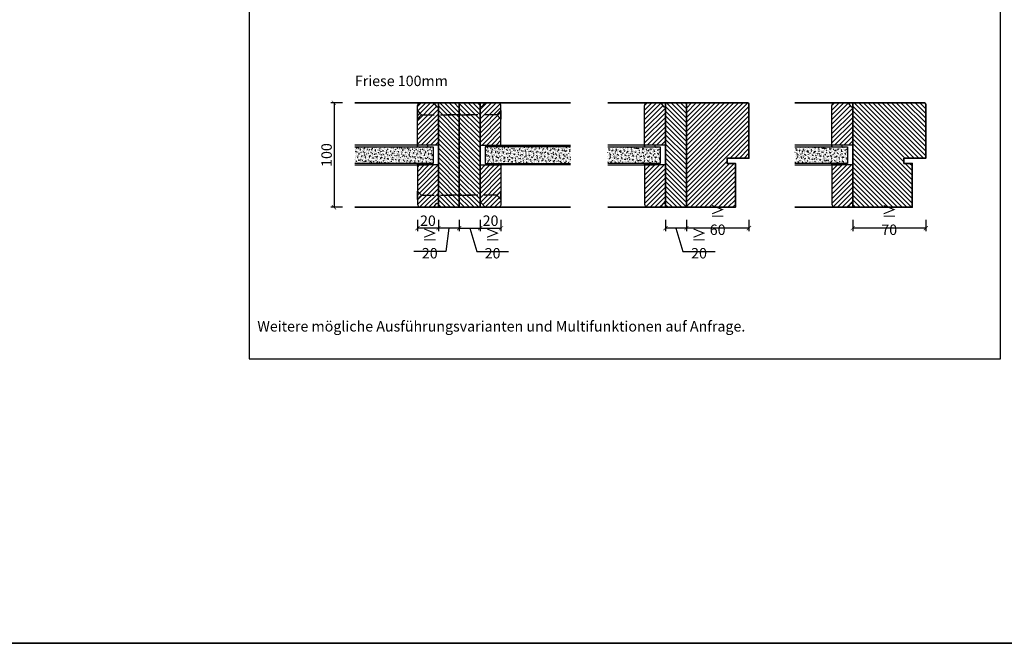
# Model space of a CAD drawing. Units: millimetres. Extents: x 1788 to 12662, y 765 to 5765.
# Drawn here: x 5635 to 6579, y 765 to 1363 of the extents above; entities that cross this region are included whole.
import ezdxf

# ---------------------------------------------------------------- set-up
doc = ezdxf.new("R2010")
doc.units = ezdxf.units.MM
doc.header["$PDMODE"] = 34
doc.header["$PDSIZE"] = 5
doc.linetypes.add('ACAD_ISO10W100', pattern=[18, 12, -3, 0, -3])
for name, color, linetype in [('Z_Bemaßung-Blau 0.10', 150, 'Continuous'), ('Z_Bemaßung-Blau 0.10 @ 4', 150, 'Continuous'), ('Z_Beschlag-Grau 0.10', 8, 'Continuous'), ('Z_Linie-Gelb 0.25', 2, 'Continuous'), ('Z_Linie-Rot 0.20', 1, 'Continuous'), ('Z_Schraffur-Grau 0.10', 8, 'Continuous'), ('Z_Unsichtbar-Weiß 0.05', 255, 'Continuous')]:
    doc.layers.add(name, color=color, linetype=linetype)
doc.layers.add('Z_Kontur-Magenta 0.35', color=6, linetype='Continuous', lineweight=35)
doc.layers.add('Z_Texte Patone @ 4', color=7, linetype='Continuous', true_color=0x006083)
doc.styles.get("Standard").update_dxf_attribs({"font": 'arial.ttf', "height": 2.5})
doc.styles.add('Sturm_Text', font='arial.ttf', dxfattribs={"height": 2.5})
doc.dimstyles.new('Bem_Automatisch', dxfattribs={"dimtxt": 2.5, "dimasz": 1, "dimexe": 0.75, "dimexo": 0.75, "dimgap": 0.5, "dimtad": 1, "dimdec": 0, "dimtxsty": 'Standard', "dimblk": 'ARCHTICK', "dimcen": 0, "dimclrd": 256, "dimclre": 256, "dimclrt": 256, "dimadec": 0, "dimazin": 0, "dimtfac": 1, "dimtdec": 0, "dimtmove": 1, "dimatfit": 2, "dimfxl": 0, "dimtolj": 1, "dimtzin": 0, "dimlwd": -1, "dimlwe": -1, "dimarcsym": 0})
pattern_1 = [(45, (5507.921, 1089.5475), (-2.245064, 2.245064), [])]
pattern_2 = [(50, (1050.692, 555.9878), (3.6436934, -0.3187817), [0.381, -4.191]), (355, (1050.692, 555.988), (-0.7048684, 3.821137), [0.3048, -3.3528117]), (100.451445, (1050.9957, 555.9613), (2.938825, 3.502355), [0.3238002, -3.561805]), (46.1842, (1050.692, 557.004), (5.421581, -0.8408466), [0.5715, -6.2865]), (96.63556, (1051.144, 556.934), (4.7480827, 4.9485225), [0.4857005, -5.342712]), (351.18415, (1050.692, 557.004), (4.7480827, 4.9485225), [0.4571993, -5.0291946]), (21, (1051.2, 556.7498), (3.0322878, -2.045304), [0.381, -4.191]), (326, (1051.2, 556.75), (1.2360406, 3.6837593), [0.3048, -3.3528]), (71.451445, (1051.4528, 556.5794), (4.2683284, 1.6384554), [0.3238002, -3.5617988]), (37.5, (1050.6921, 555.9878), (0.06177207, 1.69110078), [0, -3.31216, 0, -3.4036, 0, -3.3655]), (7.5, (1050.6921, 555.9878), (1.33639325, 2.0036115), [0, -1.94056, 0, -3.23596, 0, -1.2827]), (327.5, (1049.5593, 555.9878), (2.7118119, -0.11457488), [0, -1.27, 0, -3.9624, 0, -5.2578]), (317.5, (1049.0513, 555.9878), (2.9625836, 0.5085298), [0, -1.651, 0, -2.63144, 0, -3.7338])]
pattern_3 = [(45, (5507.921, 1094.5475), (-2.245064, 2.245064), [])]
pattern_4 = [(135, (-3035.7594, 25), (-2.245064, -2.245064), [])]

# ---------------------------------------------------------------- blocks, each defined once
blk = doc.blocks.new('*U12')
at = {"layer": 'Z_Beschlag-Grau 0.10', "linetype": 'ACAD_ISO10W100'}
for p, q in [((0, 4), (-4, 0)), ((-4, 0), (-55, 0)), ((-4, 0), (0, -4))]:
    blk.add_line(p, q, dxfattribs=at)
at = {"layer": 'Z_Beschlag-Grau 0.10'}
blk.add_line((0, -4), (0, 4), dxfattribs=at)
blk = doc.blocks.new('_ArchTick')
at = {"color": 0, "linetype": 'ByBlock', "const_width": 0.15}
blk.add_lwpolyline([(-0.5, -0.5), (0.5, 0.5)], dxfattribs=at)
blk = doc.blocks.new('*D63')
at = {"layer": 'Defpoints', "color": 0, "transparency": 16777216}
for p in [(6056.52, 1282.98), (5936.52, 1182.98), (6056.52, 1182.98)]:
    blk.add_point(p, dxfattribs=at)
at = {"layer": 'Z_Bemaßung-Blau 0.10', "transparency": 16777216}
for p, q in [((5944.52, 1282.98), (5933.52, 1282.98)), ((5936.52, 1282.98), (5936.52, 1182.98)), ((5944.52, 1182.98), (5933.52, 1182.98))]:
    blk.add_line(p, q, dxfattribs=at)
at = {"layer": 'Z_Bemaßung-Blau 0.10', "transparency": 16777216, "xscale": 4, "yscale": 4, "zscale": 4}
for p, rotation in [((5936.52, 1282.98), 90), ((5936.52, 1182.98), 270)]:
    blk.add_blockref('_ArchTick', p, dxfattribs=dict(at, rotation=rotation))
at = {"layer": 'Z_Bemaßung-Blau 0.10', "transparency": 16777216, "insert": (5929.41, 1232.98), "char_height": 10, "attachment_point": 5, "rotation": 90}
blk.add_mtext('\\A1;100', dxfattribs=at)
blk = doc.blocks.new('*D64')
at = {"layer": 'Defpoints', "color": 0, "transparency": 16777216}
for p in [(6056.52, 1182.98), (6076.52, 1182.98), (6076.52, 1162.98)]:
    blk.add_point(p, dxfattribs=at)
at = {"layer": 'Z_Bemaßung-Blau 0.10', "transparency": 16777216}
for p, q in [((6056.52, 1170.98), (6056.52, 1159.98)), ((6076.52, 1170.98), (6076.52, 1159.98)), ((6056.52, 1162.98), (6076.52, 1162.98)), ((6066.52, 1162.98), (6073.27, 1140.48)), ((6073.27, 1140.48), (6103.76, 1140.48))]:
    blk.add_line(p, q, dxfattribs=at)
at = {"layer": 'Z_Bemaßung-Blau 0.10', "transparency": 16777216, "xscale": 4, "yscale": 4, "zscale": 4, "rotation": 180}
blk.add_blockref('_ArchTick', (6056.52, 1162.98), dxfattribs=at)
at = {"layer": 'Z_Bemaßung-Blau 0.10', "transparency": 16777216, "xscale": 4, "yscale": 4, "zscale": 4}
blk.add_blockref('_ArchTick', (6076.52, 1162.98), dxfattribs=at)
at = {"layer": 'Z_Bemaßung-Blau 0.10', "transparency": 16777216, "insert": (6088.51, 1147.98), "char_height": 10, "attachment_point": 5}
blk.add_mtext('\\A1;{\\H1.0833x;≥} 20', dxfattribs=at)
blk = doc.blocks.new('*D65')
at = {"layer": 'Defpoints', "color": 0, "transparency": 16777216}
for p in [(6096.52, 1205.98), (6076.52, 1182.98), (6096.52, 1162.98)]:
    blk.add_point(p, dxfattribs=at)
at = {"layer": 'Z_Bemaßung-Blau 0.10', "transparency": 16777216}
for p, q in [((6076.52, 1170.98), (6076.52, 1159.98)), ((6096.52, 1170.98), (6096.52, 1159.98)), ((6076.52, 1162.98), (6096.52, 1162.98))]:
    blk.add_line(p, q, dxfattribs=at)
at = {"layer": 'Z_Bemaßung-Blau 0.10', "transparency": 16777216, "xscale": 4, "yscale": 4, "zscale": 4, "rotation": 180}
blk.add_blockref('_ArchTick', (6076.52, 1162.98), dxfattribs=at)
at = {"layer": 'Z_Bemaßung-Blau 0.10', "transparency": 16777216, "xscale": 4, "yscale": 4, "zscale": 4}
blk.add_blockref('_ArchTick', (6096.52, 1162.98), dxfattribs=at)
at = {"layer": 'Z_Bemaßung-Blau 0.10', "transparency": 16777216, "insert": (6086.52, 1170.09), "char_height": 10, "attachment_point": 5}
blk.add_mtext('\\A1;20', dxfattribs=at)
blk = doc.blocks.new('*D71')
at = {"layer": 'Defpoints', "color": 0, "transparency": 16777216}
for p in [(6016.52, 1205.98), (6036.52, 1182.98), (6016.52, 1162.98)]:
    blk.add_point(p, dxfattribs=at)
at = {"layer": 'Z_Bemaßung-Blau 0.10', "transparency": 16777216}
for p, q in [((6016.52, 1170.98), (6016.52, 1159.98)), ((6036.52, 1170.98), (6036.52, 1159.98)), ((6036.52, 1162.98), (6016.52, 1162.98))]:
    blk.add_line(p, q, dxfattribs=at)
at = {"layer": 'Z_Bemaßung-Blau 0.10', "transparency": 16777216, "xscale": 4, "yscale": 4, "zscale": 4, "rotation": 180}
blk.add_blockref('_ArchTick', (6016.52, 1162.98), dxfattribs=at)
at = {"layer": 'Z_Bemaßung-Blau 0.10', "transparency": 16777216, "xscale": 4, "yscale": 4, "zscale": 4}
blk.add_blockref('_ArchTick', (6036.52, 1162.98), dxfattribs=at)
at = {"layer": 'Z_Bemaßung-Blau 0.10', "transparency": 16777216, "insert": (6026.52, 1170.09), "char_height": 10, "attachment_point": 5}
blk.add_mtext('\\A1;20', dxfattribs=at)
blk = doc.blocks.new('*D74')
at = {"layer": 'Defpoints', "color": 0, "transparency": 16777216}
for p in [(6036.52, 1182.98), (6056.52, 1182.98), (6036.52, 1162.98)]:
    blk.add_point(p, dxfattribs=at)
at = {"layer": 'Z_Bemaßung-Blau 0.10', "transparency": 16777216}
for p, q in [((6036.52, 1170.98), (6036.52, 1159.98)), ((6056.52, 1170.98), (6056.52, 1159.98)), ((6056.52, 1162.98), (6036.52, 1162.98)), ((6046.52, 1162.98), (6043.53, 1140.48)), ((6043.53, 1140.48), (6013.05, 1140.48))]:
    blk.add_line(p, q, dxfattribs=at)
at = {"layer": 'Z_Bemaßung-Blau 0.10', "transparency": 16777216, "xscale": 4, "yscale": 4, "zscale": 4, "rotation": 180}
blk.add_blockref('_ArchTick', (6036.52, 1162.98), dxfattribs=at)
at = {"layer": 'Z_Bemaßung-Blau 0.10', "transparency": 16777216, "xscale": 4, "yscale": 4, "zscale": 4}
blk.add_blockref('_ArchTick', (6056.52, 1162.98), dxfattribs=at)
at = {"layer": 'Z_Bemaßung-Blau 0.10', "transparency": 16777216, "insert": (6028.29, 1147.98), "char_height": 10, "attachment_point": 5}
blk.add_mtext('\\A1;{\\H1.0833x;≥} 20', dxfattribs=at)
blk = doc.blocks.new('*D80')
at = {"layer": 'Defpoints', "color": 0, "transparency": 16777216}
for p in [(6254.15, 1182.98), (6274.15, 1182.98), (6254.15, 1162.98)]:
    blk.add_point(p, dxfattribs=at)
at = {"layer": 'Z_Bemaßung-Blau 0.10', "transparency": 16777216}
for p, q in [((6254.15, 1170.98), (6254.15, 1159.98)), ((6274.15, 1170.98), (6274.15, 1159.98)), ((6274.15, 1162.98), (6254.15, 1162.98)), ((6264.15, 1162.98), (6270.91, 1140.48)), ((6270.91, 1140.48), (6301.72, 1140.48))]:
    blk.add_line(p, q, dxfattribs=at)
at = {"layer": 'Z_Bemaßung-Blau 0.10', "transparency": 16777216, "xscale": 4, "yscale": 4, "zscale": 4, "rotation": 180}
blk.add_blockref('_ArchTick', (6254.15, 1162.98), dxfattribs=at)
at = {"layer": 'Z_Bemaßung-Blau 0.10', "transparency": 16777216, "xscale": 4, "yscale": 4, "zscale": 4}
blk.add_blockref('_ArchTick', (6274.15, 1162.98), dxfattribs=at)
at = {"layer": 'Z_Bemaßung-Blau 0.10', "transparency": 16777216, "insert": (6286.31, 1147.98), "char_height": 10, "attachment_point": 5}
blk.add_mtext('\\A1;{\\H1.0833x;≥ }20', dxfattribs=at)
blk = doc.blocks.new('*D81')
at = {"layer": 'Defpoints', "color": 0, "transparency": 16777216}
for p in [(6334.15, 1242.23), (6274.15, 1182.98), (6274.15, 1162.98)]:
    blk.add_point(p, dxfattribs=at)
at = {"layer": 'Z_Bemaßung-Blau 0.10', "transparency": 16777216}
for p, q in [((6274.15, 1170.98), (6274.15, 1159.98)), ((6334.15, 1170.98), (6334.15, 1159.98)), ((6334.15, 1162.98), (6274.15, 1162.98))]:
    blk.add_line(p, q, dxfattribs=at)
at = {"layer": 'Z_Bemaßung-Blau 0.10', "transparency": 16777216, "xscale": 4, "yscale": 4, "zscale": 4, "rotation": 180}
blk.add_blockref('_ArchTick', (6274.15, 1162.98), dxfattribs=at)
at = {"layer": 'Z_Bemaßung-Blau 0.10', "transparency": 16777216, "xscale": 4, "yscale": 4, "zscale": 4}
blk.add_blockref('_ArchTick', (6334.15, 1162.98), dxfattribs=at)
at = {"layer": 'Z_Bemaßung-Blau 0.10', "transparency": 16777216, "insert": (6304.15, 1170.48), "char_height": 10, "attachment_point": 5}
blk.add_mtext('\\A1;{\\H1.0833x;≥ }60', dxfattribs=at)
blk = doc.blocks.new('*D84')
at = {"layer": 'Defpoints', "color": 0, "transparency": 16777216}
for p in [(6503.57, 1239.73), (6433.57, 1182.98), (6433.57, 1162.98)]:
    blk.add_point(p, dxfattribs=at)
at = {"layer": 'Z_Bemaßung-Blau 0.10', "transparency": 16777216}
for p, q in [((6433.57, 1170.98), (6433.57, 1159.98)), ((6503.57, 1170.98), (6503.57, 1159.98)), ((6503.57, 1162.98), (6433.57, 1162.98))]:
    blk.add_line(p, q, dxfattribs=at)
at = {"layer": 'Z_Bemaßung-Blau 0.10', "transparency": 16777216, "xscale": 4, "yscale": 4, "zscale": 4, "rotation": 180}
blk.add_blockref('_ArchTick', (6433.57, 1162.98), dxfattribs=at)
at = {"layer": 'Z_Bemaßung-Blau 0.10', "transparency": 16777216, "xscale": 4, "yscale": 4, "zscale": 4}
blk.add_blockref('_ArchTick', (6503.57, 1162.98), dxfattribs=at)
at = {"layer": 'Z_Bemaßung-Blau 0.10', "transparency": 16777216, "insert": (6468.57, 1170.48), "char_height": 10, "attachment_point": 5}
blk.add_mtext('\\A1;{\\H1.0833x;≥ }70', dxfattribs=at)

msp = doc.modelspace()

# ---------------------------------------------------------------- hatches: boundary and pattern name
at = {"layer": 'Z_Schraffur-Grau 0.10'}
h = msp.add_hatch(dxfattribs=at)
h.set_pattern_fill('ANSI31', color=256, style=0)
h.set_pattern_definition(pattern_1)
h.paths.add_polyline_path([(6030.82, 1282.98), (6019.52, 1282.98, 0.414214), (6016.52, 1279.98), (6016.52, 1242.48), (6036.52, 1242.48), (6036.52, 1278.98), (6035.05, 1278.98), (6032.35, 1282.27, 0.221695)])
h = msp.add_hatch(dxfattribs=at)
h.set_pattern_fill('ANSI31', color=256, angle=90, style=0)
h.set_pattern_definition(pattern_4)
h.paths.add_polyline_path([(6056.52, 1282.98), (6036.52, 1282.98), (6036.52, 1182.98), (6056.52, 1182.98)])
h = msp.add_hatch(dxfattribs=at)
h.set_pattern_fill('ANSI31', color=256, angle=90, style=0)
h.set_pattern_definition(pattern_4)
h.paths.add_polyline_path([(6056.52, 1282.98), (6076.52, 1282.98), (6076.52, 1182.98), (6056.52, 1182.98)])
h = msp.add_hatch(dxfattribs=at)
h.set_pattern_fill('ANSI31', color=256, style=0)
h.set_pattern_definition(pattern_1)
h.paths.add_polyline_path([(6093.52, 1282.98, -0.414214), (6096.52, 1279.98), (6096.52, 1242.48), (6076.52, 1242.48), (6076.52, 1279.98, 0.527853), (6080.26, 1280.57, -0.477038), (6082.22, 1282.98)])
h = msp.add_hatch(dxfattribs=at)
h.set_pattern_fill('ANSI31', color=256, style=0)
h.set_pattern_definition([(45, (5158.681, 1089.5475), (-2.245064, 2.245064), [])])
h.paths.add_polyline_path([(6248.45, 1282.98), (6237.15, 1282.98, 0.414214), (6234.15, 1279.98), (6234.15, 1242.48), (6254.15, 1242.48), (6254.15, 1278.98), (6252.68, 1278.98), (6249.99, 1282.27, 0.221695)])
h = msp.add_hatch(dxfattribs=at)
h.set_pattern_fill('ANSI31', color=256, angle=90, style=0)
h.set_pattern_definition([(135, (-3227.3542, 25), (-2.245064, -2.245064), [])])
h.paths.add_polyline_path([(6274.15, 1182.98), (6274.15, 1282.98), (6254.15, 1282.98), (6254.15, 1182.98)])
h = msp.add_hatch(dxfattribs=at)
h.set_pattern_fill('ANSI31', color=256, style=0)
h.set_pattern_definition([(45, (-1309.8443, 25), (-2.245064, 2.245064), [])])
h.paths.add_polyline_path([(6313.15, 1229.98), (6334.15, 1229.98), (6334.15, 1281.48, 0.414214), (6332.65, 1282.98), (6274.15, 1282.98), (6274.15, 1182.98), (6321.15, 1182.98), (6321.15, 1224.98), (6313.15, 1224.98)])
h = msp.add_hatch(dxfattribs=at)
h.set_pattern_fill('ANSI31', color=256, style=0)
h.set_pattern_definition([(45, (5338.0973, 1089.5475), (-2.245064, 2.245064), [])])
h.paths.add_polyline_path([(6427.87, 1282.98), (6416.57, 1282.98, 0.414214), (6413.57, 1279.98), (6413.57, 1242.48), (6433.57, 1242.48), (6433.57, 1278.98), (6432.1, 1278.98), (6429.4, 1282.27, 0.221695)])
h = msp.add_hatch(dxfattribs=at)
h.set_pattern_fill('ANSI31', color=256, angle=90, style=0)
h.set_pattern_definition([(135, (-1309.8443, 25), (-2.245064, -2.245064), [])])
h.paths.add_polyline_path([(6503.57, 1281.48, 0.414214), (6502.07, 1282.98), (6433.57, 1282.98), (6433.57, 1182.98), (6490.57, 1182.98), (6490.57, 1224.98), (6482.57, 1224.98), (6482.57, 1229.98), (6503.57, 1229.98)])
h = msp.add_hatch(dxfattribs=at)
h.set_pattern_fill('AR-CONC', color=256, scale=0.02)
h.set_pattern_definition(pattern_2)
h.paths.add_polyline_path([(5956.52, 1240.98), (5956.52, 1224.98), (6031.52, 1224.98), (6031.52, 1240.98)])
h = msp.add_hatch(dxfattribs=at)
h.set_pattern_fill('AR-CONC', color=256, scale=0.02)
h.set_pattern_definition(pattern_2)
h.paths.add_polyline_path([(6163.24, 1224.98), (6163.24, 1240.98), (6081.52, 1240.98), (6081.52, 1224.98)])
h = msp.add_hatch(dxfattribs=at)
h.set_pattern_fill('AR-CONC', color=256, scale=0.02)
h.set_pattern_definition([(50, (801.4522, 555.9878), (3.6436934, -0.3187817), [0.381, -4.191]), (355, (801.4522, 555.988), (-0.7048684, 3.821137), [0.3048, -3.3528117]), (100.451445, (801.756, 555.9613), (2.938825, 3.502355), [0.3238002, -3.561805]), (46.1842, (801.452, 557.004), (5.421581, -0.8408466), [0.5715, -6.2865]), (96.63556, (801.904, 556.934), (4.7480827, 4.9485225), [0.4857005, -5.342712]), (351.18415, (801.452, 557.004), (4.7480827, 4.9485225), [0.4571993, -5.0291946]), (21, (801.9602, 556.7498), (3.0322878, -2.045304), [0.381, -4.191]), (326, (801.9602, 556.75), (1.2360406, 3.6837593), [0.3048, -3.3528]), (71.451445, (802.213, 556.5794), (4.2683284, 1.6384554), [0.3238002, -3.5617988]), (37.5, (801.4522, 555.9878), (0.06177207, 1.69110078), [0, -3.31216, 0, -3.4036, 0, -3.3655]), (7.5, (801.4522, 555.9878), (1.33639325, 2.0036115), [0, -1.94056, 0, -3.23596, 0, -1.2827]), (327.5, (800.3194, 555.9878), (2.7118119, -0.11457488), [0, -1.27, 0, -3.9624, 0, -5.2578]), (317.5, (799.8114, 555.9878), (2.9625836, 0.5085298), [0, -1.651, 0, -2.63144, 0, -3.7338])])
h.paths.add_polyline_path([(6198.76, 1240.98), (6198.76, 1224.98), (6249.15, 1224.98), (6249.15, 1240.98)])
h = msp.add_hatch(dxfattribs=at)
h.set_pattern_fill('AR-CONC', color=256, scale=0.02)
h.set_pattern_definition([(50, (980.8685, 555.9878), (3.6436934, -0.3187817), [0.381, -4.191]), (355, (980.8685, 555.988), (-0.7048684, 3.821137), [0.3048, -3.3528117]), (100.451445, (981.172, 555.9613), (2.938825, 3.502355), [0.3238002, -3.561805]), (46.1842, (980.8685, 557.004), (5.421581, -0.8408466), [0.5715, -6.2865]), (96.63556, (981.3203, 556.934), (4.7480827, 4.9485225), [0.4857005, -5.342712]), (351.18415, (980.8685, 557.004), (4.7480827, 4.9485225), [0.4571993, -5.0291946]), (21, (981.3765, 556.7498), (3.0322878, -2.045304), [0.381, -4.191]), (326, (981.3765, 556.75), (1.2360406, 3.6837593), [0.3048, -3.3528]), (71.451445, (981.6292, 556.5794), (4.2683284, 1.6384554), [0.3238002, -3.5617988]), (37.5, (980.8685, 555.9878), (0.06177207, 1.69110078), [0, -3.31216, 0, -3.4036, 0, -3.3655]), (7.5, (980.8685, 555.9878), (1.33639325, 2.0036115), [0, -1.94056, 0, -3.23596, 0, -1.2827]), (327.5, (979.7357, 555.9878), (2.7118119, -0.11457488), [0, -1.27, 0, -3.9624, 0, -5.2578]), (317.5, (979.2277, 555.9878), (2.9625836, 0.5085298), [0, -1.651, 0, -2.63144, 0, -3.7338])])
h.paths.add_polyline_path([(6378.17, 1240.98), (6378.17, 1224.98), (6428.57, 1224.98), (6428.57, 1240.98)])
h = msp.add_hatch(dxfattribs=at)
h.set_pattern_fill('ANSI31', color=256, style=0)
h.set_pattern_definition(pattern_3)
h.paths.add_polyline_path([(6019.52, 1182.98, -0.414214), (6016.52, 1185.98), (6016.52, 1223.48), (6036.52, 1223.48), (6036.52, 1185.98, 0.527853), (6032.78, 1185.4, -0.477038), (6030.82, 1182.98)])
h = msp.add_hatch(dxfattribs=at)
h.set_pattern_fill('ANSI31', color=256, style=0)
h.set_pattern_definition(pattern_3)
h.paths.add_polyline_path([(6082.22, 1182.98), (6093.52, 1182.98, 0.414214), (6096.52, 1185.98), (6096.52, 1223.48), (6076.52, 1223.48), (6076.52, 1186.98), (6077.99, 1186.98), (6080.69, 1183.7, 0.221695)])
h = msp.add_hatch(dxfattribs=at)
h.set_pattern_fill('ANSI31', color=256, style=0)
h.set_pattern_definition([(45, (5158.681, 1094.5475), (-2.245064, 2.245064), [])])
h.paths.add_polyline_path([(6237.15, 1182.98, -0.414214), (6234.15, 1185.98), (6234.15, 1223.48), (6254.15, 1223.48), (6254.15, 1185.98, 0.527853), (6250.41, 1185.4, -0.477038), (6248.45, 1182.98)])
h = msp.add_hatch(dxfattribs=at)
h.set_pattern_fill('ANSI31', color=256, style=0)
h.set_pattern_definition([(45, (5338.0973, 1094.5475), (-2.245064, 2.245064), [])])
h.paths.add_polyline_path([(6416.57, 1182.98, -0.414214), (6413.57, 1185.98), (6413.57, 1223.48), (6433.57, 1223.48), (6433.57, 1185.98, 0.527853), (6429.83, 1185.4, -0.477038), (6427.87, 1182.98)])

# ---------------------------------------------------------------- linework, layer by layer
at = {"layer": 'Z_Kontur-Magenta 0.35'}
for p, q in [((6036.52, 1282.98), (5956.52, 1282.98)), ((6036.52, 1182.98), (6036.52, 1282.98)), ((6076.52, 1282.98), (6163.24, 1282.98)), ((6076.52, 1182.98), (6076.52, 1282.98)), ((6254.15, 1282.98), (6198.76, 1282.98)), ((6254.15, 1182.98), (6254.15, 1282.98)), ((6433.57, 1282.98), (6378.17, 1282.98)), ((6433.57, 1182.98), (6433.57, 1282.98)), ((5956.52, 1182.98), (6036.52, 1182.98)), ((6163.24, 1182.98), (6076.52, 1182.98)), ((6198.76, 1182.98), (6254.15, 1182.98)), ((6378.17, 1182.98), (6433.57, 1182.98))]:
    msp.add_line(p, q, dxfattribs=at)
for points in [[(1788, 765.45), (12661.56, 765.45), (12661.56, 5765.45), (1788, 5765.45)], [(6056.52, 1282.98), (6036.52, 1282.98), (6036.52, 1182.98), (6056.52, 1182.98)], [(6056.52, 1282.98), (6076.52, 1282.98), (6076.52, 1182.98), (6056.52, 1182.98)], [(6254.15, 1282.98), (6274.15, 1282.98), (6274.15, 1182.98), (6254.15, 1182.98)]]:
    msp.add_lwpolyline(points, close=True, dxfattribs=at)
for points in [[(6036.52, 1282.98), (6036.52, 1182.98)], [(6076.52, 1282.98), (6076.52, 1182.98)], [(6254.15, 1282.98), (6254.15, 1182.98)], [(6433.57, 1282.98), (6433.57, 1182.98)]]:
    msp.add_lwpolyline(points, dxfattribs=at)
for points in [[(6274.15, 1182.98), (6321.15, 1182.98), (6321.15, 1224.98), (6313.15, 1224.98), (6313.15, 1229.98), (6334.15, 1229.98), (6334.15, 1281.48, 0.414214), (6332.65, 1282.98), (6274.15, 1282.98)], [(6433.57, 1182.98), (6490.57, 1182.98), (6490.57, 1224.98), (6482.57, 1224.98), (6482.57, 1229.98), (6503.57, 1229.98), (6503.57, 1281.48, 0.414214), (6502.07, 1282.98), (6433.57, 1282.98)]]:
    msp.add_lwpolyline(points, format="xyb", close=True, dxfattribs=at)
at = {"layer": 'Z_Linie-Gelb 0.25'}
for points in [[(6030.82, 1282.98, -0.221695), (6032.35, 1282.27), (6034.74, 1279.35, 0.225991), (6035.52, 1278.98), (6036.52, 1278.98), (6036.52, 1242.48), (6016.52, 1242.48), (6016.52, 1279.98, -0.414214), (6019.52, 1282.98), (6030.82, 1282.98), (6030.06, 1282.98)], [(6082.22, 1282.98, 0.221695), (6080.69, 1282.27), (6078.3, 1279.35, -0.225991), (6077.52, 1278.98), (6076.52, 1278.98), (6076.52, 1242.48), (6096.52, 1242.48), (6096.52, 1279.98, 0.414214), (6093.52, 1282.98), (6082.22, 1282.98), (6082.98, 1282.98)], [(6248.45, 1282.98, -0.221695), (6249.99, 1282.27), (6252.38, 1279.35, 0.225991), (6253.15, 1278.98), (6254.15, 1278.98), (6254.15, 1242.48), (6234.15, 1242.48), (6234.15, 1279.98, -0.414214), (6237.15, 1282.98), (6248.45, 1282.98), (6247.69, 1282.98)], [(6427.87, 1282.98, -0.221695), (6429.4, 1282.27), (6431.79, 1279.35, 0.225991), (6432.57, 1278.98), (6433.57, 1278.98), (6433.57, 1242.48), (6413.57, 1242.48), (6413.57, 1279.98, -0.414214), (6416.57, 1282.98), (6427.87, 1282.98), (6427.11, 1282.98)], [(6030.82, 1182.98, 0.221695), (6032.35, 1183.7), (6034.74, 1186.61, -0.225991), (6035.52, 1186.98), (6036.52, 1186.98), (6036.52, 1223.48), (6016.52, 1223.48), (6016.52, 1185.98, 0.414214), (6019.52, 1182.98), (6030.82, 1182.98), (6030.06, 1182.98)], [(6082.22, 1182.98, -0.221695), (6080.69, 1183.7), (6078.3, 1186.61, 0.225991), (6077.52, 1186.98), (6076.52, 1186.98), (6076.52, 1223.48), (6096.52, 1223.48), (6096.52, 1185.98, -0.414214), (6093.52, 1182.98), (6082.22, 1182.98), (6082.98, 1182.98)], [(6248.45, 1182.98, 0.221695), (6249.99, 1183.7), (6252.38, 1186.61, -0.225991), (6253.15, 1186.98), (6254.15, 1186.98), (6254.15, 1223.48), (6234.15, 1223.48), (6234.15, 1185.98, 0.414214), (6237.15, 1182.98), (6248.45, 1182.98), (6247.69, 1182.98)], [(6427.87, 1182.98, 0.221695), (6429.4, 1183.7), (6431.79, 1186.61, -0.225991), (6432.57, 1186.98), (6433.57, 1186.98), (6433.57, 1223.48), (6413.57, 1223.48), (6413.57, 1185.98, 0.414214), (6416.57, 1182.98), (6427.87, 1182.98), (6427.11, 1182.98)]]:
    msp.add_lwpolyline(points, format="xyb", dxfattribs=at)
for points in [[(5956.52, 1240.98), (6031.52, 1240.98), (6031.52, 1224.98), (5956.52, 1224.98)], [(6163.24, 1240.98), (6081.52, 1240.98), (6081.52, 1224.98), (6163.24, 1224.98)], [(6198.76, 1240.98), (6249.15, 1240.98), (6249.15, 1224.98), (6198.76, 1224.98)], [(6378.17, 1240.98), (6428.57, 1240.98), (6428.57, 1224.98), (6378.17, 1224.98)]]:
    msp.add_lwpolyline(points, dxfattribs=at)
for points in [[(6016.52, 1240.98), (6026.52, 1240.98), (6026.52, 1242.48), (6016.52, 1242.48), (6016.52, 1240.98)], [(6096.52, 1240.98), (6086.52, 1240.98), (6086.52, 1242.48), (6096.52, 1242.48), (6096.52, 1240.98)], [(6234.15, 1240.98), (6244.15, 1240.98), (6244.15, 1242.48), (6234.15, 1242.48), (6234.15, 1240.98)], [(6413.57, 1240.98), (6423.57, 1240.98), (6423.57, 1242.48), (6413.57, 1242.48), (6413.57, 1240.98)], [(6016.52, 1223.48), (6026.52, 1223.48), (6026.52, 1224.98), (6016.52, 1224.98), (6016.52, 1223.48)], [(6096.52, 1223.48), (6086.52, 1223.48), (6086.52, 1224.98), (6096.52, 1224.98), (6096.52, 1223.48)], [(6234.15, 1223.48), (6244.15, 1223.48), (6244.15, 1224.98), (6234.15, 1224.98), (6234.15, 1223.48)], [(6413.57, 1223.48), (6423.57, 1223.48), (6423.57, 1224.98), (6413.57, 1224.98), (6413.57, 1223.48)]]:
    msp.add_lwpolyline(points, close=True, dxfattribs=at)
at = {"layer": 'Z_Linie-Rot 0.20'}
for points in [[(5956.52, 1240.98), (6016.52, 1240.98), (6016.52, 1242.48), (5956.52, 1242.48)], [(6163.24, 1240.98), (6096.52, 1240.98), (6096.52, 1242.48), (6163.24, 1242.48)], [(6198.76, 1240.98), (6234.15, 1240.98), (6234.15, 1242.48), (6198.76, 1242.48)], [(6378.17, 1240.98), (6413.57, 1240.98), (6413.57, 1242.48), (6378.17, 1242.48)], [(5956.52, 1223.48), (6016.52, 1223.48), (6016.52, 1224.98), (5956.52, 1224.98)], [(6163.24, 1223.48), (6096.52, 1223.48), (6096.52, 1224.98), (6163.24, 1224.98)], [(6198.76, 1223.48), (6234.15, 1223.48), (6234.15, 1224.98), (6198.76, 1224.98)], [(6378.17, 1223.48), (6413.57, 1223.48), (6413.57, 1224.98), (6378.17, 1224.98)]]:
    msp.add_lwpolyline(points, dxfattribs=at)
at = {"layer": 'Z_Unsichtbar-Weiß 0.05'}
msp.add_lwpolyline([(5855.08, 1037.98), (6575.08, 1037.98), (6575.08, 1965.98), (5855.08, 1965.98)], close=True, dxfattribs=at)

# ---------------------------------------------------------------- block references
at = {"layer": 'Z_Beschlag-Grau 0.10', "rotation": 180}
msp.add_blockref('*U12', (6016.52, 1271.48), dxfattribs=at)
at = {"layer": 'Z_Beschlag-Grau 0.10', "xscale": -1, "rotation": 180}
msp.add_blockref('*U12', (6096.52, 1271.48), dxfattribs=at)
at = {"layer": 'Z_Beschlag-Grau 0.10', "xscale": -1}
msp.add_blockref('*U12', (6016.52, 1194.48), dxfattribs=at)
at = {"layer": 'Z_Beschlag-Grau 0.10'}
msp.add_blockref('*U12', (6096.52, 1194.48), dxfattribs=at)

# ---------------------------------------------------------------- texts
at = {"layer": 'Z_Texte Patone @ 4', "char_height": 10, "attachment_point": 7, "style": 'Sturm_Text'}
for s, width, insert in [('Friese 100mm', 299.0704, (5956.52, 1298.98)), ('Weitere mögliche Ausführungsvarianten und Multifunktionen auf Anfrage.', 625.0423, (5863.08, 1063.98))]:
    msp.add_mtext_dynamic_manual_height_columns(s, width=width, gutter_width=50, heights=[0], dxfattribs=dict(at, insert=insert))

# ---------------------------------------------------------------- dimensions: what is measured, and where the dimension line sits
at = {"layer": 'Z_Bemaßung-Blau 0.10 @ 4'}
for base, p1, p2, angle, picture, middle in [((5936.52, 1182.98), (6056.52, 1282.98), (6056.52, 1182.98), 90, '*D63', (5929.41, 1232.98)), ((6016.52, 1162.98), (6036.52, 1182.98), (6016.52, 1205.98), 180, '*D71', (6026.52, 1170.09))]:
    dim = msp.add_linear_dim(base=base, p1=p1, p2=p2, angle=angle, dimstyle='Bem_Automatisch', override={"dimscale": 4, "dimtix": 0, "dimtofl": 1, "dimtmove": 1, "dimatfit": 2}, dxfattribs=at)
    dim.commit()
    dim.dimension.update_dxf_attribs({"geometry": picture, "text_midpoint": middle})
for base, p1, p2, text, picture, middle in [((6274.15, 1162.98), (6334.15, 1242.23), (6274.15, 1182.98), '{\\H1.0833x;≥ }<>', '*D81', (6304.15, 1170.48)), ((6433.57, 1162.98), (6503.57, 1239.73), (6433.57, 1182.98), '{\\H1.0833x;≥ }<>', '*D84', (6468.57, 1170.48)), ((6076.52, 1162.98), (6056.52, 1182.98), (6076.52, 1182.98), '{\\H1.0833x;≥} <>', '*D64', (6075.27, 1147.98)), ((6254.15, 1162.98), (6274.15, 1182.98), (6254.15, 1182.98), '{\\H1.0833x;≥ }<>', '*D80', (6272.91, 1147.98))]:
    dim = msp.add_linear_dim(base=base, p1=p1, p2=p2, text=text, dimstyle='Bem_Automatisch', override={"dimscale": 4, "dimtix": 0, "dimtofl": 1, "dimtmove": 1, "dimatfit": 2}, dxfattribs=at)
    dim.commit()
    dim.dimension.update_dxf_attribs({"geometry": picture, "text_midpoint": middle})
dim = msp.add_linear_dim(base=(6096.52, 1162.98), p1=(6076.52, 1182.98), p2=(6096.52, 1205.98), dimstyle='Bem_Automatisch', override={"dimscale": 4, "dimtix": 0, "dimtofl": 1, "dimtmove": 1, "dimatfit": 2}, dxfattribs=at)
dim.commit()
dim.dimension.update_dxf_attribs({"geometry": '*D65', "text_midpoint": (6086.52, 1170.09)})
dim = msp.add_linear_dim(base=(6036.52, 1162.98), p1=(6056.52, 1182.98), p2=(6036.52, 1182.98), angle=180, text='{\\H1.0833x;≥} <>', dimstyle='Bem_Automatisch', override={"dimscale": 4, "dimtix": 0, "dimtofl": 1, "dimtmove": 1, "dimatfit": 2}, dxfattribs=at)
dim.commit()
dim.dimension.update_dxf_attribs({"geometry": '*D74', "text_midpoint": (6041.53, 1140.48), "dimtype": 160})

doc.saveas('drawing.dxf')
